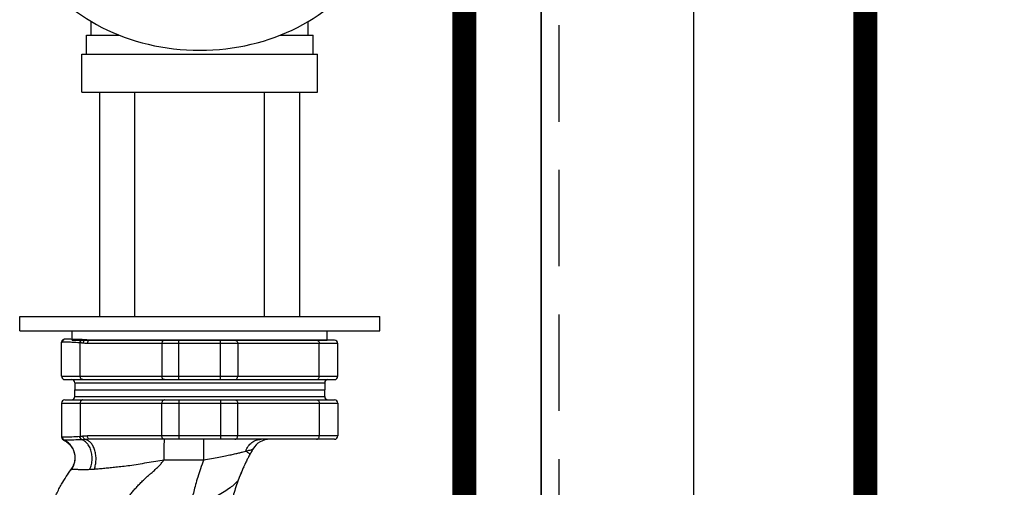
# Model space of a CAD drawing. Extents: x 2 to 176, y 196 to 326.
# Drawn here: x 88 to 98, y 269 to 274 of the extents above; entities that cross this region are included whole.
import ezdxf

# ---------------------------------------------------------------- set-up
doc = ezdxf.new("R2010")
doc.units = 0
doc.header["$LTSCALE"] = 2
doc.header["$MEASUREMENT"] = 0
doc.linetypes.add('DASHED', pattern=[0.75, 0.5, -0.25])
doc.layers.get('0').update_dxf_attribs({"color": 250, "linetype": 'CONTINUOUS'})
for name, color, linetype in [('1', 1, 'CONTINUOUS'), ('3', 5, 'CONTINUOUS'), ('5', 4, 'CONTINUOUS'), ('H', 6, 'DASHED'), ('H3', 250, 'CONTINUOUS')]:
    doc.layers.add(name, color=color, linetype=linetype)
doc.dimstyles.get("Standard").update_dxf_attribs({"dimtxt": 1, "dimasz": 1, "dimexe": 1, "dimexo": 1, "dimgap": 1, "dimtad": 0, "dimtih": 1, "dimtoh": 1, "dimdec": 3, "dimzin": 12, "dimdsep": 46, "dimtxsty": 'Standard', "dimcen": 0.09, "dimclrd": 256, "dimclre": 256, "dimclrt": 4, "dimadec": 0, "dimazin": 0, "dimtfac": 1, "dimtdec": 3, "dimtofl": 0, "dimtmove": 0, "dimatfit": 3, "dimfxl": 0, "dimfrac": 2, "dimtolj": 1, "dimtzin": 0, "dimarcsym": 0})

msp = doc.modelspace()

# ---------------------------------------------------------------- linework, layer by layer
for p, q in [((93.3198, 268.4725), (93.3198, 285.54)), ((94.9038, 285.54), (94.9038, 268.5001)), ((93.3198, 276.2888), (93.3198, 268.4725)), ((88.598, 273.4382), (88.9375, 273.4382)), ((90.6121, 273.4382), (90.9516, 273.4382)), ((88.3406, 269.8982), (88.3406, 270.2509)), ((88.5327, 270.2452), (88.5285, 270.2455)), ((88.5327, 269.8982), (88.5327, 270.2452)), ((91.209, 270.2397), (88.6081, 270.2397)), ((91.1747, 270.2738), (88.6377, 270.2738)), ((89.3806, 270.2397), (89.3806, 269.8982)), ((89.5581, 269.8641), (89.5581, 270.2738)), ((89.9915, 269.8641), (89.9915, 270.2738)), ((90.1689, 270.2397), (90.1689, 269.8982)), ((91.0168, 269.8982), (91.0168, 270.2397)), ((91.209, 269.8982), (91.209, 270.2397)), ((88.3406, 269.8982), (91.209, 269.8982)), ((88.3748, 269.8641), (91.1747, 269.8641)), ((88.4772, 269.8299), (88.4772, 269.7594)), ((88.4772, 269.8299), (91.0724, 269.8299)), ((91.0724, 269.8299), (91.0724, 269.7594)), ((88.4772, 269.6889), (88.4772, 269.7594)), ((88.4772, 269.7594), (91.0724, 269.7594)), ((88.4772, 269.7594), (91.0724, 269.7594)), ((88.4772, 269.6889), (91.0724, 269.6889)), ((91.0724, 269.6889), (91.0724, 269.7594)), ((88.3406, 269.6206), (88.3406, 269.2679)), ((88.3406, 269.6206), (91.209, 269.6206)), ((88.3748, 269.6548), (91.1747, 269.6548)), ((88.5327, 269.6206), (88.5327, 269.2736)), ((89.3806, 269.2792), (89.3806, 269.6206)), ((89.5581, 269.6548), (89.5581, 269.245)), ((89.9915, 269.6548), (89.9915, 269.245)), ((90.1689, 269.2792), (90.1689, 269.6206)), ((91.0168, 269.6206), (91.0168, 269.2792)), ((91.209, 269.6206), (91.209, 269.2792)), ((88.5327, 269.2736), (88.5285, 269.2733)), ((91.209, 269.2792), (88.6081, 269.2792)), ((91.1747, 269.245), (88.6377, 269.245)), ((88.4395, 268.9307), (88.4397, 268.9311))]:
    msp.add_line(p, q)
for centre, radius, start, end in [((91.1748, 270.2397), 0.0341, 0, 90), ((88.3747, 269.8982), 0.0341, 180, 270), ((91.1748, 269.8982), 0.0341, 270, 0), ((88.443, 269.8299), 0.0341, 0, 89.99999), ((91.1066, 269.8299), 0.0341, 90.00001, 180), ((88.443, 269.6889), 0.0341, 270.00001, 0), ((91.1066, 269.6889), 0.0341, 180, 269.99999), ((88.3747, 269.6206), 0.0341, 90, 180), ((91.1748, 269.6206), 0.0341, 0, 90), ((91.1748, 269.2792), 0.0341, 270, 0), ((90.5039, 269.0401), 0.2049, 90, 149.72163)]:
    msp.add_arc(centre, radius, start, end)
for points, knots in [([(88.3406, 270.2531), (88.3408, 270.2558), (88.342, 270.2624), (88.347, 270.272), (88.3541, 270.2785), (88.3589, 270.2812), (88.3603, 270.2818)], [0, 0, 0, 0, 0.008028883, 0.019936554, 0.031843717, 0.036344266, 0.036344266, 0.036344266, 0.036344266]), ([(88.3683, 270.2822), (88.3646, 270.2803), (88.3579, 270.2751), (88.3513, 270.2643), (88.3498, 270.2559), (88.3498, 270.2517)], [0, 0, 0, 0, 0.012400808, 0.024830454, 0.037283277, 0.037283277, 0.037283277, 0.037283277]), ([(88.5516, 270.2786), (88.5233, 270.2801), (88.4736, 270.2818), (88.4125, 270.2823), (88.3798, 270.2827), (88.3683, 270.2822)], [0, 0, 0, 0, 0.08516425, 0.14896657, 0.18340151, 0.18340151, 0.18340151, 0.18340151]), ([(88.5285, 270.2455), (88.5015, 270.2475), (88.4538, 270.2505), (88.3943, 270.2524), (88.3616, 270.2529), (88.3498, 270.2517)], [0, 0, 0, 0, 0.08108372, 0.14321678, 0.17889928, 0.17889928, 0.17889928, 0.17889928]), ([(88.5516, 270.2786), (88.5484, 270.2777), (88.542, 270.2745), (88.5346, 270.2667), (88.5298, 270.2567), (88.5285, 270.2493), (88.5285, 270.2455)], [0, 0, 0, 0, 0.010127059, 0.020727014, 0.031766442, 0.043038406, 0.043038406, 0.043038406, 0.043038406]), ([(88.5561, 270.2784), (88.5517, 270.2772), (88.5432, 270.2723), (88.5349, 270.2601), (88.5328, 270.2502), (88.5327, 270.2452)], [0, 0, 0, 0, 0.013606047, 0.028089259, 0.043150022, 0.043150022, 0.043150022, 0.043150022]), ([(88.5623, 270.2425), (88.5605, 270.2427), (88.5567, 270.2431), (88.5509, 270.2437), (88.545, 270.2442), (88.5389, 270.2447), (88.5348, 270.245), (88.5327, 270.2452)], [0, 0, 0, 0, 0.005591825, 0.011356414, 0.017300642, 0.023423016, 0.029721879, 0.029721879, 0.029721879, 0.029721879]), ([(88.5561, 270.2784), (88.5554, 270.2785), (88.5539, 270.2785), (88.5524, 270.2786), (88.5516, 270.2786)], [0, 0, 0, 0, 0.0022385352, 0.0044747103, 0.0044747103, 0.0044747103, 0.0044747103]), ([(88.5886, 270.2762), (88.5865, 270.2764), (88.5824, 270.2768), (88.576, 270.2772), (88.5695, 270.2777), (88.5629, 270.2781), (88.5584, 270.2783), (88.5561, 270.2784)], [0, 0, 0, 0, 0.006194653, 0.012549442, 0.019062585, 0.025731917, 0.0325552, 0.0325552, 0.0325552, 0.0325552]), ([(88.5886, 270.2762), (88.5838, 270.2755), (88.5744, 270.271), (88.5649, 270.2584), (88.5624, 270.2478), (88.5623, 270.2425)], [0, 0, 0, 0, 0.014403167, 0.029800777, 0.045855005, 0.045855005, 0.045855005, 0.045855005]), ([(88.6081, 270.2397), (88.6005, 270.2397), (88.5852, 270.2402), (88.5699, 270.2417), (88.5623, 270.2425)], [0, 0, 0, 0, 0.022937394, 0.045927407, 0.045927407, 0.045927407, 0.045927407]), ([(88.6377, 270.2738), (88.6295, 270.2738), (88.6131, 270.2743), (88.5968, 270.2755), (88.5886, 270.2762)], [0, 0, 0, 0, 0.024565331, 0.0491963, 0.0491963, 0.0491963, 0.0491963]), ([(88.6377, 270.2738), (88.6338, 270.2738), (88.6258, 270.272), (88.616, 270.2642), (88.6096, 270.2529), (88.6081, 270.2441), (88.6081, 270.2397)], [0, 0, 0, 0, 0.01161181, 0.02372972, 0.036529245, 0.049789612, 0.049789612, 0.049789612, 0.049789612]), ([(89.4102, 270.2738), (89.4063, 270.2738), (89.3983, 270.272), (89.3885, 270.2642), (89.3821, 270.2529), (89.3806, 270.2441), (89.3806, 270.2397)], [0, 0, 0, 0, 0.01161181, 0.023729718, 0.036529243, 0.049789613, 0.049789613, 0.049789613, 0.049789613]), ([(90.1394, 270.2738), (90.1432, 270.2738), (90.1512, 270.272), (90.161, 270.2642), (90.1675, 270.2529), (90.1689, 270.2441), (90.1689, 270.2397)], [0, 0, 0, 0, 0.011611808, 0.023729717, 0.036529242, 0.049789613, 0.049789613, 0.049789613, 0.049789613]), ([(90.9873, 270.2738), (90.9911, 270.2738), (90.9992, 270.272), (91.009, 270.2642), (91.0154, 270.2529), (91.0168, 270.2441), (91.0168, 270.2397)], [0, 0, 0, 0, 0.01161181, 0.023729718, 0.036529243, 0.049789613, 0.049789613, 0.049789613, 0.049789613]), ([(88.5623, 269.8641), (88.5584, 269.8641), (88.5504, 269.8659), (88.5406, 269.8737), (88.5342, 269.885), (88.5327, 269.8938), (88.5327, 269.8982)], [0, 0, 0, 0, 0.01161181, 0.023729718, 0.036529243, 0.049789613, 0.049789613, 0.049789613, 0.049789613]), ([(89.4102, 269.8641), (89.4063, 269.8641), (89.3983, 269.8659), (89.3885, 269.8737), (89.3821, 269.885), (89.3806, 269.8938), (89.3806, 269.8982)], [0, 0, 0, 0, 0.01161181, 0.023729718, 0.036529243, 0.049789613, 0.049789613, 0.049789613, 0.049789613]), ([(90.1394, 269.8641), (90.1432, 269.8641), (90.1512, 269.8659), (90.161, 269.8737), (90.1675, 269.885), (90.1689, 269.8938), (90.1689, 269.8982)], [0, 0, 0, 0, 0.01161181, 0.023729718, 0.036529243, 0.049789613, 0.049789613, 0.049789613, 0.049789613]), ([(90.9873, 269.8641), (90.9911, 269.8641), (90.9992, 269.8659), (91.009, 269.8737), (91.0154, 269.885), (91.0168, 269.8938), (91.0168, 269.8982)], [0, 0, 0, 0, 0.011611788, 0.023729691, 0.036529225, 0.049789613, 0.049789613, 0.049789613, 0.049789613]), ([(88.5623, 269.6548), (88.5584, 269.6548), (88.5504, 269.6529), (88.5406, 269.6451), (88.5342, 269.6338), (88.5327, 269.6251), (88.5327, 269.6206)], [0, 0, 0, 0, 0.01161181, 0.023729718, 0.036529243, 0.049789613, 0.049789613, 0.049789613, 0.049789613]), ([(89.4102, 269.6548), (89.4063, 269.6548), (89.3983, 269.6529), (89.3885, 269.6451), (89.3821, 269.6338), (89.3806, 269.6251), (89.3806, 269.6206)], [0, 0, 0, 0, 0.01161181, 0.023729718, 0.036529243, 0.049789613, 0.049789613, 0.049789613, 0.049789613]), ([(90.1394, 269.6548), (90.1432, 269.6548), (90.1512, 269.6529), (90.161, 269.6451), (90.1675, 269.6338), (90.1689, 269.6251), (90.1689, 269.6206)], [0, 0, 0, 0, 0.01161181, 0.023729718, 0.036529243, 0.049789613, 0.049789613, 0.049789613, 0.049789613]), ([(90.9873, 269.6548), (90.9911, 269.6548), (90.9992, 269.6529), (91.009, 269.6451), (91.0154, 269.6338), (91.0168, 269.6251), (91.0168, 269.6206)], [0, 0, 0, 0, 0.011611788, 0.023729691, 0.036529225, 0.049789613, 0.049789613, 0.049789613, 0.049789613]), ([(88.3406, 269.2657), (88.3408, 269.2631), (88.342, 269.2565), (88.347, 269.2468), (88.3541, 269.2403), (88.3589, 269.2377), (88.3603, 269.2371)], [0, 0, 0, 0, 0.008028883, 0.019936554, 0.031843717, 0.036344266, 0.036344266, 0.036344266, 0.036344266]), ([(88.5285, 269.2733), (88.5015, 269.2713), (88.4538, 269.2684), (88.3943, 269.2664), (88.3616, 269.266), (88.3498, 269.2671)], [0, 0, 0, 0, 0.08108372, 0.14321678, 0.17889928, 0.17889928, 0.17889928, 0.17889928]), ([(88.3683, 269.2367), (88.3646, 269.2385), (88.3579, 269.2437), (88.3513, 269.2546), (88.3498, 269.263), (88.3498, 269.2671)], [0, 0, 0, 0, 0.012400808, 0.024830454, 0.037283277, 0.037283277, 0.037283277, 0.037283277]), ([(88.5516, 269.2402), (88.5484, 269.2411), (88.542, 269.2443), (88.5346, 269.2521), (88.5298, 269.2621), (88.5285, 269.2696), (88.5285, 269.2733)], [0, 0, 0, 0, 0.010127059, 0.020727014, 0.031766442, 0.043038406, 0.043038406, 0.043038406, 0.043038406]), ([(88.5623, 269.2764), (88.5605, 269.2762), (88.5567, 269.2758), (88.5509, 269.2752), (88.545, 269.2746), (88.5389, 269.2741), (88.5348, 269.2738), (88.5327, 269.2736)], [0, 0, 0, 0, 0.005591825, 0.011356414, 0.017300642, 0.023423016, 0.029721879, 0.029721879, 0.029721879, 0.029721879]), ([(88.5561, 269.2404), (88.5517, 269.2416), (88.5432, 269.2465), (88.5349, 269.2587), (88.5328, 269.2686), (88.5327, 269.2736)], [0, 0, 0, 0, 0.013606047, 0.028089259, 0.043150022, 0.043150022, 0.043150022, 0.043150022]), ([(88.6081, 269.2792), (88.6005, 269.2792), (88.5852, 269.2786), (88.5699, 269.2772), (88.5623, 269.2764)], [0, 0, 0, 0, 0.022937394, 0.045927407, 0.045927407, 0.045927407, 0.045927407]), ([(88.5886, 269.2426), (88.5838, 269.2434), (88.5744, 269.2479), (88.5649, 269.2605), (88.5624, 269.271), (88.5623, 269.2764)], [0, 0, 0, 0, 0.014403167, 0.029800777, 0.045855005, 0.045855005, 0.045855005, 0.045855005]), ([(88.6377, 269.245), (88.6338, 269.245), (88.6258, 269.2469), (88.616, 269.2547), (88.6096, 269.266), (88.6081, 269.2747), (88.6081, 269.2792)], [0, 0, 0, 0, 0.01161181, 0.02372972, 0.036529245, 0.049789612, 0.049789612, 0.049789612, 0.049789612]), ([(89.4102, 269.245), (89.4063, 269.245), (89.3983, 269.2469), (89.3885, 269.2547), (89.3821, 269.266), (89.3806, 269.2747), (89.3806, 269.2792)], [0, 0, 0, 0, 0.01161181, 0.023729718, 0.036529243, 0.049789613, 0.049789613, 0.049789613, 0.049789613]), ([(90.1394, 269.245), (90.1432, 269.245), (90.1512, 269.2469), (90.161, 269.2547), (90.1675, 269.266), (90.1689, 269.2747), (90.1689, 269.2792)], [0, 0, 0, 0, 0.011611808, 0.023729717, 0.036529242, 0.049789613, 0.049789613, 0.049789613, 0.049789613]), ([(90.9873, 269.245), (90.9911, 269.245), (90.9992, 269.2469), (91.009, 269.2547), (91.0154, 269.266), (91.0168, 269.2747), (91.0168, 269.2792)], [0, 0, 0, 0, 0.01161181, 0.023729718, 0.036529243, 0.049789613, 0.049789613, 0.049789613, 0.049789613]), ([(88.3666, 269.234), (88.3765, 269.229), (88.4014, 269.2136), (88.436, 269.1805), (88.4643, 269.1332), (88.4791, 269.0802), (88.4795, 269.0252), (88.4659, 268.974), (88.449, 268.9438), (88.4394, 268.9307)], [0, 0, 0, 0, 0.03308632, 0.0874954, 0.14191479, 0.19631761, 0.25067652, 0.30495151, 0.35348518, 0.35348518, 0.35348518, 0.35348518]), ([(88.5516, 269.2402), (88.5233, 269.2388), (88.4736, 269.2371), (88.4125, 269.2365), (88.3798, 269.2362), (88.3683, 269.2367)], [0, 0, 0, 0, 0.08516425, 0.14896657, 0.18340151, 0.18340151, 0.18340151, 0.18340151]), ([(88.4397, 268.9311), (88.4498, 268.9445), (88.4669, 268.9743), (88.4806, 269.0238), (88.4817, 269.0753), (88.47, 269.1255), (88.4463, 269.1712), (88.412, 269.2097), (88.3835, 269.229), (88.3683, 269.2367)], [0, 0, 0, 0, 0.05058707, 0.10157059, 0.15256346, 0.20356744, 0.25458155, 0.30560236, 0.35662518, 0.35662518, 0.35662518, 0.35662518]), ([(88.5561, 269.2404), (88.5554, 269.2404), (88.5539, 269.2403), (88.5524, 269.2402), (88.5516, 269.2402)], [0, 0, 0, 0, 0.0022385352, 0.0044747103, 0.0044747103, 0.0044747103, 0.0044747103]), ([(88.6331, 268.9333), (88.6405, 268.9493), (88.652, 268.9836), (88.6589, 269.0376), (88.6557, 269.0919), (88.6425, 269.1427), (88.6201, 269.1867), (88.5898, 269.2208), (88.5645, 269.2356), (88.5516, 269.2402)], [0, 0, 0, 0, 0.05291564, 0.10767455, 0.16235054, 0.21503259, 0.26419409, 0.30908491, 0.35012181, 0.35012181, 0.35012181, 0.35012181]), ([(88.5886, 269.2426), (88.5865, 269.2424), (88.5824, 269.2421), (88.576, 269.2416), (88.5695, 269.2412), (88.5629, 269.2408), (88.5584, 269.2406), (88.5561, 269.2404)], [0, 0, 0, 0, 0.006194653, 0.012549442, 0.019062585, 0.025731917, 0.0325552, 0.0325552, 0.0325552, 0.0325552]), ([(88.6377, 269.245), (88.6295, 269.245), (88.6131, 269.2445), (88.5968, 269.2433), (88.5886, 269.2426)], [0, 0, 0, 0, 0.024565331, 0.0491963, 0.0491963, 0.0491963, 0.0491963]), ([(88.6801, 268.936), (88.6856, 268.9508), (88.6941, 268.9821), (88.6992, 269.0309), (88.6968, 269.0802), (88.6872, 269.1272), (88.6707, 269.1693), (88.6483, 269.2042), (88.621, 269.2299), (88.5993, 269.24), (88.5886, 269.2426)], [0, 0, 0, 0, 0.04737019, 0.09677997, 0.1465207, 0.19483977, 0.2401784, 0.28143106, 0.31825183, 0.35139098, 0.35139098, 0.35139098, 0.35139098]), ([(89.4054, 269.031), (89.4054, 269.0492), (89.4055, 269.0847), (89.4056, 269.1349), (89.4068, 269.1784), (89.4057, 269.2117), (89.4092, 269.2305), (89.408, 269.2376)], [0, 0, 0, 0, 0.05477859, 0.10627098, 0.15076804, 0.18506559, 0.20669767, 0.20669767, 0.20669767, 0.20669767]), ([(89.8161, 269.0314), (89.8161, 269.0497), (89.8162, 269.0849), (89.8162, 269.1355), (89.8176, 269.1777), (89.8158, 269.2139), (89.8208, 269.2296), (89.8167, 269.245), (89.8192, 269.245)], [0, 0, 0, 0, 0.0546897, 0.1060745, 0.15046325, 0.18466817, 0.20623568, 0.21364155, 0.21364155, 0.21364155, 0.21364155]), ([(90.2529, 269.1216), (90.2594, 269.1394), (90.2766, 269.1728), (90.3141, 269.213), (90.3603, 269.239), (90.3945, 269.245), (90.4112, 269.245)], [0, 0, 0, 0, 0.05685951, 0.11112426, 0.16285593, 0.21301146, 0.21301146, 0.21301146, 0.21301146]), ([(89.8161, 269.0314), (89.8431, 269.0358), (89.8959, 269.0447), (89.9712, 269.0585), (90.0389, 269.072), (90.0973, 269.0844), (90.1467, 269.0955), (90.1881, 269.1053), (90.2227, 269.1138), (90.2435, 269.1191), (90.2529, 269.1216)], [0, 0, 0, 0, 0.08210838, 0.1604142, 0.22980093, 0.28925128, 0.3395204, 0.3816991, 0.41689772, 0.44614872, 0.44614872, 0.44614872, 0.44614872]), ([(90.2964, 269.0891), (90.2888, 269.0752), (90.2743, 269.0477), (90.2464, 268.9917), (90.2144, 268.9217), (90.1904, 268.8624), (90.179, 268.8321), (90.1782, 268.8299)], [0, 0, 0, 0, 0.04731578, 0.09334595, 0.18775385, 0.27803269, 0.28506833, 0.28506833, 0.28506833, 0.28506833]), ([(90.2529, 269.1216), (90.2637, 269.1245), (90.282, 269.1297), (90.3059, 269.1355), (90.3185, 269.141), (90.3261, 269.1419), (90.327, 269.1434)], [0, 0, 0, 0, 0.033618399, 0.05764558, 0.072010119, 0.077279424, 0.077279424, 0.077279424, 0.077279424]), ([(90.2964, 269.0891), (90.2974, 269.091), (90.2872, 269.0976), (90.2761, 269.1073), (90.2613, 269.1163), (90.2529, 269.1216)], [0, 0, 0, 0, 0.00667097, 0.024943179, 0.054589768, 0.054589768, 0.054589768, 0.054589768]), ([(90.327, 269.1434), (90.3243, 269.1389), (90.3139, 269.1209), (90.3038, 269.1027), (90.2964, 269.0891)], [0, 0, 0, 0, 0.015852592, 0.062396496, 0.062396496, 0.062396496, 0.062396496]), ([(88.6801, 268.936), (88.6983, 268.9375), (88.7347, 268.9407), (88.7897, 268.9457), (88.8464, 268.9514), (88.9072, 268.9578), (88.9747, 268.9657), (89.0518, 268.9737), (89.1363, 268.9875), (89.226, 269.0034), (89.3161, 269.0177), (89.3761, 269.0267), (89.4054, 269.031)], [0, 0, 0, 0, 0.05489455, 0.10953676, 0.16570393, 0.22581538, 0.29279292, 0.36971118, 0.4581661, 0.5497838, 0.64288327, 0.73178442, 0.73178442, 0.73178442, 0.73178442]), ([(88.856, 268.253), (88.8591, 268.2679), (88.866, 268.2975), (88.8784, 268.3411), (88.8928, 268.3834), (88.9093, 268.4256), (88.928, 268.4675), (88.9489, 268.5091), (88.9713, 268.5493), (88.9952, 268.588), (89.0203, 268.6253), (89.0465, 268.6613), (89.0738, 268.696), (89.1024, 268.7299), (89.1323, 268.7631), (89.1644, 268.7964), (89.1981, 268.8295), (89.2266, 268.8558), (89.2485, 268.8752), (89.2638, 268.8884), (89.2797, 268.9018), (89.296, 268.9156), (89.3119, 268.9299), (89.3324, 268.9492), (89.3559, 268.9731), (89.3818, 269.002), (89.3977, 269.0213), (89.4054, 269.031)], [0, 0, 0, 0, 0.04586889, 0.09112255, 0.13578941, 0.17988288, 0.22701603, 0.27354193, 0.31951067, 0.36495625, 0.40990738, 0.45441964, 0.49854723, 0.54233332, 0.58754961, 0.63249494, 0.68094451, 0.72921197, 0.7489189, 0.76862909, 0.78997252, 0.81113103, 0.83279193, 0.85406339, 0.89558868, 0.93344265, 0.97047314, 0.97047314, 0.97047314, 0.97047314]), ([(89.4054, 269.031), (89.4494, 269.031), (89.539, 269.031), (89.676, 269.0311), (89.7688, 269.0313), (89.8161, 269.0314)], [0, 0, 0, 0, 0.13206461, 0.26889519, 0.41072601, 0.41072601, 0.41072601, 0.41072601]), ([(89.8161, 269.0314), (89.8042, 269.001), (89.7826, 268.942), (89.7546, 268.8562), (89.7316, 268.7769), (89.7128, 268.7038), (89.6974, 268.6363), (89.6887, 268.5929), (89.6847, 268.572)], [0, 0, 0, 0, 0.09811629, 0.18847473, 0.27068048, 0.34572422, 0.41474321, 0.47847179, 0.47847179, 0.47847179, 0.47847179]), ([(90.2314, 268.9585), (90.2256, 268.9458), (90.2177, 268.9278), (90.21, 268.9096), (90.2077, 268.9044)], [0, 0, 0, 0, 0.041918884, 0.059111511, 0.059111511, 0.059111511, 0.059111511]), ([(88.1778, 268.3336), (88.1816, 268.3541), (88.1898, 268.3944), (88.2094, 268.4724), (88.2338, 268.5486), (88.2627, 268.6226), (88.2868, 268.6771), (88.3123, 268.7292), (88.3453, 268.7899), (88.3868, 268.8576), (88.4217, 268.9071), (88.4395, 268.9307)], [0, 0, 0, 0, 0.06248189, 0.12347561, 0.24101803, 0.30223763, 0.36178434, 0.41971764, 0.4760798, 0.5689659, 0.65773933, 0.65773933, 0.65773933, 0.65773933]), ([(88.4395, 268.9307), (88.441, 268.9328), (88.4514, 268.9327), (88.4684, 268.9344), (88.4976, 268.9333), (88.5352, 268.9327), (88.5816, 268.932), (88.6151, 268.9326), (88.6331, 268.9333)], [0, 0, 0, 0, 0.00775829, 0.0262067, 0.0551441, 0.09338989, 0.13986497, 0.19398742, 0.19398742, 0.19398742, 0.19398742]), ([(88.6331, 268.9333), (88.6408, 268.9335), (88.6564, 268.9343), (88.6721, 268.9353), (88.6801, 268.936)], [0, 0, 0, 0, 0.022927667, 0.047054284, 0.047054284, 0.047054284, 0.047054284]), ([(90.1909, 268.863), (90.1874, 268.8542), (90.1832, 268.8432), (90.179, 268.8321), (90.1782, 268.8299)], [0, 0, 0, 0, 0.028450258, 0.035490493, 0.035490493, 0.035490493, 0.035490493]), ([(90.1782, 268.8299), (90.1752, 268.822), (90.1616, 268.8039), (90.132, 268.7745), (90.0867, 268.7376), (90.0278, 268.6967), (89.9595, 268.6568), (89.8874, 268.6228), (89.8161, 268.5972), (89.7489, 268.5804), (89.7054, 268.574), (89.6847, 268.572)], [0, 0, 0, 0, 0.02520548, 0.0664306, 0.12581212, 0.19986366, 0.28141219, 0.36282723, 0.43879097, 0.50804183, 0.57038805, 0.57038805, 0.57038805, 0.57038805]), ([(90.1782, 268.8299), (90.1684, 268.8039), (90.1504, 268.7526), (90.1281, 268.6801), (90.1156, 268.6335), (90.1103, 268.6127)], [0, 0, 0, 0, 0.08312695, 0.16320005, 0.22764434, 0.22764434, 0.22764434, 0.22764434])]:
    msp.add_open_spline(points, degree=3, knots=knots)
for points in [[(88.3603, 270.2818), (88.3624, 270.2828), (88.3645, 270.2838), (88.3666, 270.2849)], [(88.3683, 270.2822), (88.3659, 270.2821), (88.3613, 270.2795), (88.3612, 270.2818)], [(89.408, 270.2812), (89.4075, 270.2788), (89.4064, 270.2738), (89.4089, 270.2738)], [(88.3406, 270.2508), (88.3406, 270.2516), (88.3406, 270.2524), (88.3406, 270.2531)], [(88.3498, 270.2517), (88.347, 270.2515), (88.3419, 270.2482), (88.3416, 270.2509)], [(88.3406, 269.268), (88.3406, 269.2673), (88.3406, 269.2665), (88.3406, 269.2657)], [(88.3498, 269.2671), (88.347, 269.2674), (88.3419, 269.2706), (88.3416, 269.2679)], [(88.3603, 269.237), (88.3624, 269.2361), (88.3645, 269.235), (88.3666, 269.234)], [(88.3683, 269.2367), (88.3659, 269.2368), (88.3613, 269.2394), (88.3612, 269.237)], [(89.408, 269.2376), (89.4075, 269.2401), (89.4064, 269.245), (89.4089, 269.245)], [(90.3115, 269.1164), (90.3091, 269.1121), (90.3067, 269.1079), (90.3043, 269.1036)], [(88.4394, 268.9307), (88.4389, 268.9299), (88.4383, 268.9291), (88.4377, 268.9284)], [(88.4391, 268.9302), (88.4388, 268.9298), (88.4384, 268.9293), (88.4381, 268.9289)], [(90.2077, 268.9044), (90.202, 268.8906), (90.1964, 268.8769), (90.1909, 268.863)]]:
    msp.add_open_spline(points, degree=3)
at = {"layer": '1'}
for p, q in [((88.6489, 273.4382), (88.6489, 273.5797)), ((90.9006, 273.4382), (90.9006, 273.5797)), ((88.598, 273.2392), (88.598, 273.4382)), ((90.9516, 273.2392), (90.9516, 273.4382)), ((88.551, 273.2392), (90.9986, 273.2392)), ((88.551, 272.8474), (88.551, 273.2392)), ((90.9986, 272.8474), (90.9986, 273.2392)), ((88.551, 272.8474), (90.9986, 272.8474)), ((88.7357, 270.5187), (88.7357, 272.8474)), ((88.7357, 272.8474), (90.8138, 272.8474)), ((89.1005, 270.5187), (89.1005, 272.8474)), ((90.449, 270.5187), (90.449, 272.8474)), ((90.8138, 270.5187), (90.8138, 272.8474)), ((87.9049, 270.3718), (87.9049, 270.5187)), ((87.9049, 270.5187), (91.6447, 270.5187)), ((91.6447, 270.3718), (91.6447, 270.5187)), ((87.9049, 270.3718), (91.6447, 270.3718)), ((88.4508, 270.2738), (88.4508, 270.3718)), ((91.0988, 270.2738), (91.0988, 270.3718)), ((88.4508, 270.2738), (91.0988, 270.2738))]:
    msp.add_line(p, q, dxfattribs=at)
at = {"layer": '3', "const_width": 0.25}
msp.add_lwpolyline([(92.5225, 268.4585), (92.5225, 289.1904)], dxfattribs=at)
at = {"layer": '5', "const_width": 0.25}
msp.add_lwpolyline([(96.6878, 287.54), (96.6878, 268.5047)], dxfattribs=at)
at = {"layer": 'H'}
msp.add_line((93.5038, 285.54), (93.5038, 268.4757), dxfattribs=at)
at = {"layer": 'H3'}
msp.add_ellipse((89.7748, 274.7954), major_axis=(-1.8883, 0), ratio=0.8018784, start_param=0.4346365, end_param=2.7069561, dxfattribs=at)

# ---------------------------------------------------------------- leaders
msp.add_leader([(97.5532, 266.2736), (101.5, 271), (103, 271)], dimstyle='Standard', override={"dimasz": 2, "dimgap": 0.06, "dimtad": 0})

doc.saveas('drawing.dxf')
